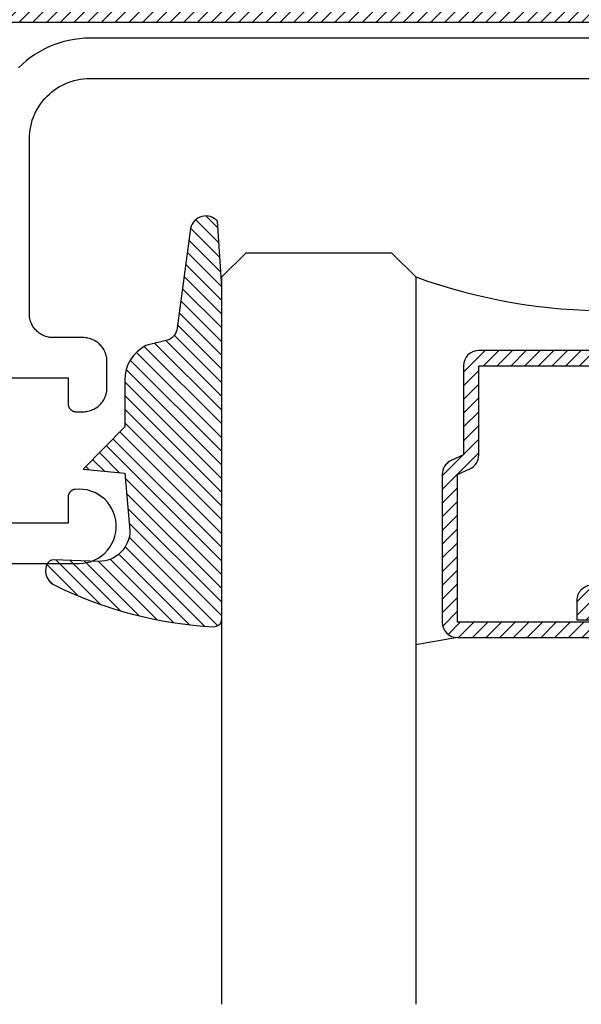
# Model space of a CAD drawing. Units: inches. Extents: x 0 to 108, y 0 to 43.
# Drawn here: x 19 to 19, y 29 to 31 of the extents above; entities that cross this region are included whole.
import ezdxf

# ---------------------------------------------------------------- set-up
doc = ezdxf.new("R2010")
doc.units = ezdxf.units.IN
doc.header["$LTSCALE"] = 0.5
doc.header["$MEASUREMENT"] = 0
doc.layers.add('Arcadia-Profile', color=5, linetype='Continuous')
doc.layers.add('Arcadia-Shade', color=8, linetype='Continuous')

# ---------------------------------------------------------------- blocks, each defined once
blk = doc.blocks.new('*U0')
at = {"layer": 'Arcadia-Shade', "lineweight": -3}
h = blk.add_hatch(dxfattribs=at)
h.set_pattern_fill('ANSI31', color=256, scale=0.1, style=0)
h.set_pattern_definition([(45, (0.111432735196054, 0.0210802744449259), (-0.0088388347648318, 0.0088388347648318), [])])
edge = h.paths.add_edge_path()
edge.add_line((-0.1786578097246902, 0.2350642497696223), (-0.125, 0.2404197422160825))
edge.add_line((-0.125, 0.2404197422160825), (-0.1181936880113304, 0.3139171335331267))
edge.add_arc((-0.1581936880113304, 0.3139171335331286), 0.04, 359.9999999999973, 449.9999999999999)
edge.add_line((-0.1581936880113304, 0.3539171335331286), (-0.2162454687676565, 0.3519725935885994))
edge.add_arc((-0.2162454687677204, 0.3619725935886442), 0.0100000000000448, 199.8505422421205, 270.0000000003661, ccw=False)
edge.add_arc((-0.2057289674488805, 0.3657692497091054), 0.0211808495959475, 113.38550761416829, 199.8505422417517, ccw=False)
edge.add_arc((0.0188137903408532, -0.0927442170155847), 0.5317010624323791, 93.16608336545528, 115.98409913818631, ccw=False)
edge.add_arc((-0.009999999999999, 0.4281605382221339), 0.009999999999999, -5.4001247917767614e-12, 93.166083365465, ccw=False)
edge.add_line((0, 0.428160538222133), (0, 0))
edge.add_line((0, 0), (-0.0053552835515234, -0.0845275820354292))
edge.add_arc((-0.0204262058438835, -0.0713796810144441), 0.0199999999999994, 191.4084515945802, 318.8984941272966, ccw=False)
edge.add_line((-0.0400310460016437, -0.0753357197388062), (-0.0574464047220715, 0.0534071486590815))
edge.add_arc((-0.0772453629954753, 0.0505785003444151), 0.0200000000000013, 8.130742450397316, 62.82068149597911)
edge.add_line((-0.0681098259279479, 0.0683701265345048), (-0.0978388426688213, 0.0757519387839843))
edge.add_arc((-0.0749999999999996, 0.1202310042592028), 0.0499999999999997, 180.0000000000006, 242.82068149597302, ccw=False)
edge.add_line((-0.1249999999999993, 0.1202310042592023), (-0.125, 0.180419742216082))
edge.add_line((-0.125, 0.180419742216082), (-0.1786578097246902, 0.2350642497696223))
at = {"layer": 'Arcadia-Profile'}
blk.add_lwpolyline([(-0.1786578097246902, 0.2350642497696223), (-0.125, 0.2404197422160825), (-0.1181936880113304, 0.3139171335331267, 0.4142135623731084), (-0.1581936880113304, 0.3539171335331286), (-0.2162454687676565, 0.3519725935885994, -0.3160158995843511), (-0.2256512846930993, 0.3585769159274423, -0.3962562958274539), (-0.2141359800658433, 0.3852101994920861, -0.0998926618858281), (-0.0105523046130392, 0.4381452745538752, -0.4304926132808653), (0, 0.428160538222133), (0, 0), (-0.0053552835515234, -0.0845275820354292, -0.6217797134979012), (-0.0400310460016437, -0.0753357197388062), (-0.0574464047220715, 0.0534071486590815, 0.2432650129539878), (-0.0681098259279479, 0.0683701265345048), (-0.0978388426688213, 0.0757519387839843, -0.2811846954961982), (-0.1249999999999993, 0.1202310042592023), (-0.125, 0.180419742216082)], format="xyb", close=True, dxfattribs=at)
blk = doc.blocks.new('*U156')
at = {"layer": 'Arcadia-Shade', "lineweight": -3}
h = blk.add_hatch(dxfattribs=at)
h.set_pattern_fill('ANSI31', color=256, scale=0.1, style=0)
h.set_pattern_definition([(45, (-12.49009116438055, -10.79353366436353), (-0.0088388347648318, 0.0088388347648318), [])])
edge = h.paths.add_edge_path()
edge.add_line((0.4990116755820751, 0.4285564927512802), (0.5229934129158452, 0.4285564927512838))
edge.add_arc((0.5229934129158464, 0.4482414927513224), 0.0196850000000387, 269.9999999999964, 359.9999999999984)
edge.add_line((0.5426784129158851, 0.4482414927513219), (0.5426784129158851, 0.4732180318310384))
edge.add_line((0.5426784129158851, 0.4732180318310384), (0.5229934129158452, 0.4732180318310384))
edge.add_line((0.5229934129158452, 0.4732180318310384), (0.5229934129158452, 0.4482414927513219))
edge.add_line((0.5229934129158452, 0.4482414927513219), (0.4990116755820751, 0.4482414927513219))
edge.add_line((0.4990116755820751, 0.4482414927513219), (0.4990116755820751, 0.4763228331426533))
edge.add_arc((0.47932667558206, 0.476322833142687), 0.0196850000000151, 359.9999999999018, 449.9999999999017)
edge.add_line((0.4793266755820938, 0.4960078331427021), (0.3036411249999347, 0.4960078331426985))
edge.add_arc((0.3036411249999347, 0.4763228331426604), 0.0196850000000382, 90, 180)
edge.add_line((0.2839561249998965, 0.4763228331426604), (0.2839561249998965, 0.2858323436881278))
edge.add_arc((0.3036411249999145, 0.2858323436881261), 0.019685000000018, 179.999999999995, 245.4529343159603)
edge.add_line((0.2954631769583571, 0.2679264678137017), (0.3114070047096007, 0.2606446238063391))
edge.add_line((0.3114070047096007, 0.2606446238063391), (0.3114070047096007, 0.1457257251104203))
edge.add_arc((0.3310920047095802, 0.145725725110422), 0.0196849999999795, 180.0000000000052, 270.0000000000052)
edge.add_line((0.331092004709582, 0.1260407251104425), (0.668905995290265, 0.126040725110439))
edge.add_arc((0.668905995290266, 0.1457257251104211), 0.0196849999999822, 269.9999999999974, 359.9999999999974)
edge.add_line((0.6885909952902481, 0.1457257251104203), (0.6885909952902481, 0.2606446238063391))
edge.add_line((0.6885909952902481, 0.2606446238063391), (0.7045348230414366, 0.2679264678137088))
edge.add_arc((0.6963568749998893, 0.2858323436881248), 0.0196850000000061, 294.547065684023, 359.9999999999882)
edge.add_line((0.7160418749998954, 0.2858323436881207), (0.7160418749998936, 0.4763228331426604))
edge.add_arc((0.696356874999912, 0.47632283314266), 0.0196849999999816, 9.694e-13, 89.99999999999903)
edge.add_line((0.6963568749999123, 0.4960078331426417), (0.5206721869999261, 0.4960078331426985))
edge.add_arc((0.5206721869999243, 0.4763228331426586), 0.0196850000000399, 89.99999999999484, 179.9999999999948)
edge.add_line((0.5009871869998844, 0.4763228331426604), (0.5009871869998844, 0.4521573060815705))
edge.add_line((0.5009871869998844, 0.4521573060815705), (0.5206721869999261, 0.4521573060815705))
edge.add_line((0.5206721869999261, 0.4521573060815705), (0.5206721869999261, 0.4763228331426604))
edge.add_line((0.5206721869999261, 0.4763228331426604), (0.6963568749999123, 0.4763228331426604))
edge.add_line((0.6963568749999123, 0.4763228331426604), (0.6963568749999123, 0.2858323436881207))
edge.add_line((0.6963568749999123, 0.2858323436881207), (0.6804130472487256, 0.2785504996807049))
edge.add_arc((0.6885909952902385, 0.260644623806309), 0.0196849999999735, 114.5470656839565, 179.9999999999124)
edge.add_line((0.668905995290265, 0.2606446238063391), (0.668905995290265, 0.1457257251104203))
edge.add_line((0.668905995290265, 0.1457257251104203), (0.331092004709582, 0.1457257251104203))
edge.add_line((0.331092004709582, 0.1457257251104203), (0.331092004709582, 0.2606446238063391))
edge.add_arc((0.311407004709616, 0.2606446238063067), 0.019684999999966, 9.43583e-11, 65.45293431605755)
edge.add_line((0.3195849527511214, 0.2785504996806978), (0.3036411249999347, 0.2858323436881207))
edge.add_line((0.3036411249999347, 0.2858323436881207), (0.3036411249999347, 0.4763228331426604))
edge.add_line((0.3036411249999347, 0.4763228331426604), (0.4793266755820938, 0.4763228331426604))
edge.add_line((0.4793266755820938, 0.4763228331426604), (0.4793266755820938, 0.4482414927513219))
edge.add_arc((0.4990116755821053, 0.4482414927512917), 0.0196850000000115, 179.9999999999121, 269.9999999999121)
at = {"layer": 'Arcadia-Profile'}
for p, q in [((0, 0.03125), (2.3e-15, 0.96875)), ((0.2500000000000005, 0.96875), (0.25, 0.03125)), ((0.75, 0.03125), (0.7500000000000006, 0.96875)), ((1, 0.96875), (1, 0.03125)), ((0.3036416249999334, 0.4960078331427021), (0.2499999999999218, 0.5053829846366896)), ((0.6963568749999123, 0.4960078331427021), (0.7499984999999257, 0.5053829846366896)), ((0.7080088700575029, 0.2699663348586228), (0.7122228838293801, 0.2741803486304981)), ((0.03125, 0), (0, 0.03125)), ((0.03125, 0), (0, 0.03125)), ((0.03125, 0), (0, 0.03125)), ((0.03125, 0), (0, 0.03125)), ((0.03125, 0), (0, 0.03125)), ((0.25, 0.03125), (0.21875, 0)), ((0.25, 0.03125), (0.21875, 0)), ((0.78125, 0), (0.75, 0.03125)), ((1, 0.03125), (0.96875, 0)), ((0.21875, 0), (0.03125, 0)), ((0.21875, 0), (0.03125, 0)), ((0.96875, 0), (0.78125, 0))]:
    blk.add_line(p, q, dxfattribs=at)
blk.add_lwpolyline([(0.4990116755820751, 0.4285564927512802), (0.5229934129158452, 0.4285564927512838, 0.4142135623731049), (0.5426784129158851, 0.4482414927513219), (0.5426784129158851, 0.4732180318310384), (0.5229934129158452, 0.4732180318310384), (0.5229934129158452, 0.4482414927513219), (0.4990116755820751, 0.4482414927513219), (0.4990116755820751, 0.4763228331426533, 0.4142135623730951), (0.4793266755820938, 0.4960078331427021), (0.3036411249999347, 0.4960078331426985, 0.4142135623730951), (0.2839561249998965, 0.4763228331426604), (0.2839561249998965, 0.2858323436881278, 0.2936188569408289), (0.2954631769583571, 0.2679264678137017), (0.3114070047096007, 0.2606446238063391), (0.3114070047096007, 0.1457257251104203, 0.4142135623730951), (0.331092004709582, 0.1260407251104425), (0.668905995290265, 0.126040725110439, 0.4142135623730951), (0.6885909952902481, 0.1457257251104203), (0.6885909952902481, 0.2606446238063391), (0.7045348230414366, 0.2679264678137088, 0.2936188569408282), (0.7160418749998954, 0.2858323436881207), (0.7160418749998936, 0.4763228331426604, 0.4142135623730852), (0.6963568749999123, 0.4960078331426417), (0.5206721869999261, 0.4960078331426985, 0.4142135623730951), (0.5009871869998844, 0.4763228331426604), (0.5009871869998844, 0.4521573060815705), (0.5206721869999261, 0.4521573060815705), (0.5206721869999261, 0.4763228331426604), (0.6963568749999123, 0.4763228331426604), (0.6963568749999123, 0.2858323436881207), (0.6804130472487256, 0.2785504996807049, 0.2936188569407848), (0.668905995290265, 0.2606446238063391), (0.668905995290265, 0.1457257251104203), (0.331092004709582, 0.1457257251104203), (0.331092004709582, 0.2606446238063391, 0.2936188569408189), (0.3195849527511214, 0.2785504996806978), (0.3036411249999347, 0.2858323436881207), (0.3036411249999347, 0.4763228331426604), (0.4793266755820938, 0.4763228331426604), (0.4793266755820938, 0.4482414927513219, 0.4142135623730946)], format="xyb", close=True, dxfattribs=at)
blk.add_arc((0.4999992499998971, -0.6625220109668888), 0.7374409998105559, 70.18348207574029, 109.8165179242613, dxfattribs=at)

msp = doc.modelspace()

# ---------------------------------------------------------------- hatches: boundary and pattern name
at = {"layer": 'Arcadia-Shade'}
h = msp.add_hatch(dxfattribs=at)
h.set_pattern_fill('ANSI31', color=256, scale=0.1, style=0)
h.set_pattern_definition([(45, (12.97635726328801, -5.710337892113386), (-0.0088388347648318, 0.0088388347648318), [])])
h.paths.add_polyline_path([(20.27255636037259, 31.3359242106335), (20.27742136037259, 31.33611521063358), (20.41572736037259, 31.33611521063358), (20.41866436037259, 31.33604521063353), (20.42159536037258, 31.3358372106336), (20.4245123603726, 31.33549021063345), (20.42740936037259, 31.33500421063355), (20.43028136037259, 31.33438321063363), (20.43311936037259, 31.33362621063361), (20.43591936037259, 31.33273521063347), (20.4386733603726, 31.33171321063355), (20.4413763603726, 31.33056121063351), (20.44402136037257, 31.32928321063355), (20.44660236037259, 31.32788121063345), (20.44911436037259, 31.32635821063355), (20.4515523603726, 31.32471721063348), (20.45390936037259, 31.32296421063347), (20.45618036037257, 31.32110021063363), (20.45836036037258, 31.31913121063349), (20.4604453603726, 31.31706121063349), (20.4624293603726, 31.31489521063349), (20.46430836037257, 31.31263621063363), (20.46607836037259, 31.31029221063363), (20.46773636037258, 31.30786621063362), (20.46927636037259, 31.30536521063346), (20.47069636037258, 31.30279321063358), (20.47199336037261, 31.30015721063364), (20.47316336037261, 31.29746221063351), (20.47420536037259, 31.29471521063351), (20.47511536037257, 31.29192221063363), (20.4758923603726, 31.28908921063362), (20.47653436037257, 31.28622221063347), (20.4770393603726, 31.2833282106335), (20.47928236037259, 31.27115621063353), (20.48232536037259, 31.25916021063358), (20.48615536037261, 31.24739121063362), (20.49075636037259, 31.23590221063364), (20.49610636037261, 31.22474121063351), (20.50218236037259, 31.21396021063356), (20.50895936037258, 31.20360321063345), (20.51640636037257, 31.19371821063351), (20.52449036037257, 31.18434721063363), (20.53317636037258, 31.17553121063361), (20.54242736037259, 31.16730921063345), (20.55220136037258, 31.15971721063352), (20.56245636037261, 31.15278821063362), (20.57314736037259, 31.14655321063356), (20.58422736037261, 31.1410382106335), (20.59564736037259, 31.1362692106336), (20.60735836037259, 31.13226521063348), (20.6193083603726, 31.12904521063365), (20.6314453603726, 31.12662221063351), (20.64371636037259, 31.12500721063361), (20.65606636037259, 31.12420821063347), (20.66844236037258, 31.12422721063353), (20.68079036037258, 31.12506521063347), (20.6930563603726, 31.1267182106335), (20.70518536037258, 31.12917921063354), (20.71712536037259, 31.13243621063361), (20.72882336037259, 31.13647621063365), (20.74022936037261, 31.14128121063345), (20.75129236037259, 31.14683121063354), (20.76196336037259, 31.15309921063363), (20.76196336037259, 31.24818421063356), (20.76195736037261, 31.24849821063345), (20.76194136037259, 31.24881221063356), (20.7619143603726, 31.24912521063357), (20.76187536037259, 31.24943621063358), (20.76182636037259, 31.24974721063359), (20.76176636037258, 31.25005521063349), (20.76169636037258, 31.25036121063363), (20.76161436037259, 31.25066521063355), (20.76152236037259, 31.25096521063347), (20.7614203603726, 31.25126221063351), (20.76130836037259, 31.25155521063357), (20.7611853603726, 31.25184421063364), (20.76105236037259, 31.25212921063349), (20.76090936037258, 31.25240921063346), (20.76075736037259, 31.25268421063356), (20.76059536037258, 31.25295321063345), (20.76042436037261, 31.25321721063347), (20.76024436037261, 31.25347421063362), (20.76005536037258, 31.25372521063355), (20.75985736037259, 31.25396921063361), (20.75965136037257, 31.25420621063359), (20.7594373603726, 31.25443621063346), (20.7592153603726, 31.25465821063358), (20.75898536037261, 31.25487221063349), (20.75874836037258, 31.25507821063365), (20.75850436037257, 31.25527621063361), (20.75825336037258, 31.25546521063347), (20.7579963603726, 31.25564521063348), (20.75773236037258, 31.25581621063361), (20.75746336037258, 31.25597821063366), (20.75683136037259, 31.25634321063353), (20.7563983603726, 31.25657921063362), (20.75595436037259, 31.25679321063353), (20.7555003603726, 31.2569852106335), (20.75503736037257, 31.25715521063353), (20.75456636037259, 31.25730121063361), (20.75408836037258, 31.25742421063364), (20.7536053603726, 31.25752421063362), (20.75311836037258, 31.25759921063354), (20.75262736037257, 31.25765121063364), (20.75213536037259, 31.25767821063346), (20.75164136037259, 31.25768121063356), (20.75114936037261, 31.25765921063362), (20.7506583603726, 31.25761321063351), (20.75016936037258, 31.25754321063346), (20.74968536037261, 31.25745021063358), (20.74920636037257, 31.25733221063365), (20.74873436037259, 31.25719121063344), (20.7482693603726, 31.25702621063351), (20.74781236037259, 31.25683921063365), (20.74736636037261, 31.2566302106336), (20.74693036037257, 31.25639921063362), (20.74650636037259, 31.25614721063357), (20.74609536037258, 31.25587421063347), (20.74569836037259, 31.25558121063364), (20.74531636037258, 31.25526921063352), (20.74495036037257, 31.25493921063344), (20.7446013603726, 31.25459121063363), (20.74426936037259, 31.25422621063354), (20.74395636037258, 31.25384521063347), (20.74366136037259, 31.25344921063356), (20.73283636037257, 31.24056721063357), (20.72000436037257, 31.22968321063354), (20.70552936037259, 31.22110421063349), (20.68982036037261, 31.21507321063359), (20.67332336037259, 31.21176221063365), (20.65650436037259, 31.21126421063355), (20.6398393603726, 31.21359321063347), (20.62380136037257, 31.21868321063357), (20.60884336037259, 31.22639021063355), (20.59539036037259, 31.2364962106335), (20.58382136037261, 31.24871521063346), (20.57446436037259, 31.26270021063351), (20.56758536037259, 31.27805621063362), (20.56337936037261, 31.29434821063365), (20.5619633603726, 31.31111521063349), (20.56337936037261, 31.32788221063356), (20.56758536037259, 31.34417421063358), (20.57446436037259, 31.35953021063347), (20.58382136037261, 31.37351521063351), (20.59539036037259, 31.38573421063347), (20.60884336037259, 31.39584021063365), (20.62380136037257, 31.40354721063363), (20.6398393603726, 31.40863721063352), (20.65650436037259, 31.41096621063343), (20.67332336037259, 31.41046821063355), (20.68982036037261, 31.40715721063362), (20.70552936037259, 31.40112621063349), (20.72000436037257, 31.39254721063344), (20.73283636037257, 31.38166321063363), (20.74366136037259, 31.36878121063364), (20.74395636037258, 31.36838521063351), (20.74426936037259, 31.36800421063345), (20.7446013603726, 31.36763921063357), (20.74495036037257, 31.36729121063354), (20.74531636037258, 31.36696121063347), (20.74569836037259, 31.36664921063357), (20.74609536037258, 31.36635621063351), (20.74650636037259, 31.36608321063363), (20.74693036037257, 31.36583121063359), (20.74736636037261, 31.3656002106336), (20.74781236037259, 31.36539121063356), (20.7482693603726, 31.36520421063347), (20.74873436037259, 31.36503921063354), (20.74920636037257, 31.36489821063356), (20.74968536037261, 31.36478021063363), (20.75016936037258, 31.36468721063352), (20.7506583603726, 31.36461721063347), (20.75114936037261, 31.36457121063358), (20.75164136037259, 31.36454921063364), (20.75213536037259, 31.36455221063352), (20.75262736037257, 31.36457921063357), (20.75311836037258, 31.36463121063343), (20.7536053603726, 31.36470621063359), (20.75408836037258, 31.36480621063356), (20.75456636037259, 31.36492921063359), (20.75503736037257, 31.36507521063345), (20.7555003603726, 31.36524521063348), (20.75595436037259, 31.36543721063345), (20.7563983603726, 31.36565121063359), (20.75683136037259, 31.36588721063345), (20.75713736037261, 31.36606521063345), (20.75743736037259, 31.36625421063354), (20.75773036037259, 31.36645321063361), (20.75801636037261, 31.36666221063365), (20.75829436037259, 31.36688121063344), (20.75856436037259, 31.36711021063366), (20.75882636037261, 31.36734921063362), (20.7590793603726, 31.36759621063357), (20.75932336037261, 31.36785321063348), (20.75955836037258, 31.36811821063361), (20.75978436037258, 31.36839121063349), (20.7600003603726, 31.36867221063358), (20.7602053603726, 31.36896021063353), (20.76040136037258, 31.36925521063358), (20.7605853603726, 31.3695572106335), (20.76075936037259, 31.36986621063352), (20.7609223603726, 31.37018021063364), (20.76107436037259, 31.37050021063351), (20.76121436037261, 31.3708262106336), (20.76134336037259, 31.37115521063356), (20.76146036037261, 31.37149021063351), (20.76156536037257, 31.37182821063357), (20.7616573603726, 31.37217021063361), (20.76173836037259, 31.37251521063354), (20.76180736037259, 31.37286221063346), (20.76186336037259, 31.37321221063348), (20.76190736037259, 31.37356321063362), (20.7619383603726, 31.37391621063353), (20.76195736037261, 31.37426921063366), (20.76196336037259, 31.37462421063356), (20.76196336037259, 31.46913121063358), (20.7560153603726, 31.47274221063344), (20.7499373603726, 31.47612921063365), (20.74373736037259, 31.47928821063351), (20.73742436037258, 31.48221321063352), (20.73100636037259, 31.48490221063344), (20.7244933603726, 31.48735121063351), (20.71789336037259, 31.48955521063363), (20.71121536037259, 31.49151221063358), (20.70447036037257, 31.49322021063358), (20.69766636037258, 31.49467521063366), (20.69081236037261, 31.49587621063347), (20.68391836037259, 31.49682221063358), (20.67699436037259, 31.49751021063344), (20.67004936037259, 31.49794021063349), (20.66309336037258, 31.49811221063351), (20.65613536037259, 31.49802421063351), (20.6491863603726, 31.49767821063347), (20.64225436037259, 31.49707321063352), (20.63534936037257, 31.49621121063365), (20.62848136037258, 31.49509321063352), (20.62166036037258, 31.49372021063346), (20.6148943603726, 31.49209421063347), (20.60819436037258, 31.49021821063366), (20.60156836037259, 31.48809421063357), (20.59502536037257, 31.48572421063363), (20.5885763603726, 31.48311321063352), (20.5822273603726, 31.48026421063355), (20.5759903603726, 31.47718021063361), (20.56987136037259, 31.47386721063345), (20.56388036037259, 31.47032821063362), (20.56290336037259, 31.46973821063352), (20.56191536037261, 31.46916721063349), (20.56091736037257, 31.46861421063363), (20.55990936037259, 31.46807921063351), (20.55889236037257, 31.46756321063345), (20.5578653603726, 31.46706621063345), (20.55682936037261, 31.46658721063364), (20.55578436037257, 31.46612821063354), (20.55473136037258, 31.46568821063352), (20.55367036037259, 31.46526821063344), (20.55260236037259, 31.46486721063366), (20.55152636037258, 31.4644862106336), (20.55044436037258, 31.46412521063349), (20.5493553603726, 31.46378421063355), (20.54826036037258, 31.46346321063357), (20.54715936037258, 31.46316221063353), (20.54605336037258, 31.46288121063344), (20.5449423603726, 31.46262121063364), (20.54382736037258, 31.46238121063357), (20.54270736037259, 31.46216221063355), (20.54158336037259, 31.4619642106336), (20.54045636037259, 31.46178621063359), (20.53932636037257, 31.46162921063365), (20.53819336037259, 31.46149321063353), (20.53705836037258, 31.4613772106336), (20.53592136037258, 31.46128321063361), (20.53478236037259, 31.46120921063357), (20.5336423603726, 31.46115721063348), (20.53250136037258, 31.46112621063344), (20.53136036037259, 31.46111521063358), (20.27996336037259, 31.46111521063358), (20.2685543603726, 31.46081621063354), (20.25717636037257, 31.45992121063364), (20.2458603603726, 31.45843121063354), (20.23463836037257, 31.45635121063356), (20.2235403603726, 31.45368721063346), (20.21259736037257, 31.45044521063346), (20.20183936037259, 31.44663621063364), (20.19129436037258, 31.44226821063353), (20.18099336037261, 31.43735421063366), (20.17096336037258, 31.43190921063365), (20.16123236037259, 31.42594521063347), (20.15182636037258, 31.41948121063365), (20.14277136037259, 31.41253321063345), (20.13409236037259, 31.40512121063352), (20.1258143603726, 31.39726421063347), (20.1179573603726, 31.38898521063357), (20.11054536037258, 31.38030721063365), (20.10359736037259, 31.37125221063366), (20.09713336037259, 31.36184621063353), (20.09116936037259, 31.35211521063366), (20.08572336037258, 31.34208521063352), (20.0808103603726, 31.33178421063349), (20.07644236037259, 31.32123921063362), (20.07263336037261, 31.3104812106335), (20.06939136037261, 31.2995382106335), (20.0667273603726, 31.28844021063355), (20.06464736037259, 31.27721821063346), (20.0631573603726, 31.26590221063362), (20.06226236037258, 31.25452421063346), (20.0619633603726, 31.24311521063351), (20.0619633603726, 31.22511521063348), (20.11196336037258, 31.17511521063352), (20.11196336037258, 31.03611521063363), (20.13696336037259, 31.01111521063354), (20.11196336037258, 30.98611521063344), (20.11196336037258, 30.84711521063355), (20.0619633603726, 30.79711521063359), (20.0619633603726, 30.62311521063362), (20.06187836037259, 30.61987041063344), (20.06162336037261, 30.61663441063365), (20.06120036037259, 30.61341631063351), (20.06060836037258, 30.61022471063348), (20.05985036037259, 30.60706841063348), (20.05892836037259, 30.60395611063359), (20.0578453603726, 30.6008964106336), (20.0566033603726, 30.59789751063363), (20.05520536037261, 30.59496781063354), (20.0536563603726, 30.59211521063344), (20.05196036037259, 30.58934761063347), (20.0501223603726, 30.58667251063344), (20.04814636037258, 30.58409731063353), (20.04603836037259, 30.58162911063346), (20.04380436037258, 30.57927461063355), (20.04144936037261, 30.57704021063364), (20.03898136037259, 30.57493221063351), (20.03640636037261, 30.57295611063364), (20.0337313603726, 30.57111761063357), (20.0309633603726, 30.56942161063353), (20.02811036037258, 30.56787281063362), (20.02518136037259, 30.56647541063353), (20.0221823603726, 30.56523321063355), (20.01912236037259, 30.5641497106335), (20.01601036037261, 30.56322781063363), (20.01285336037259, 30.56247001063344), (20.0096623603726, 30.56187851063351), (20.0064443603726, 30.56145481063345), (20.00320836037258, 30.56120021063362), (19.99996336037259, 30.56111521063349), (18.31196326037258, 30.56111521063349), (18.30871846037257, 30.56103021063359), (18.30548246037259, 30.56077561063353), (18.30226436037259, 30.56035191063347), (18.29907276037261, 30.55976041063355), (18.29591646037261, 30.55900261063357), (18.29280416037258, 30.55808071063348), (18.28974446037259, 30.55699721063366), (18.28674556037259, 30.55575501063345), (18.28381586037258, 30.55435761063359), (18.28096326037257, 30.55280881063345), (18.2781956603726, 30.55111281063364), (18.27552056037257, 30.54927431063357), (18.2729453603726, 30.54729821063347), (18.27047716037259, 30.54519021063356), (18.26812266037257, 30.54295581063366), (18.2658882603726, 30.54060131063352), (18.26378016037259, 30.53813311063346), (18.2618041603726, 30.53555791063355), (18.25996566037258, 30.53288281063351), (18.2582696603726, 30.53011521063354), (18.25672086037258, 30.52726261063344), (18.25532346037261, 30.52433291063358), (18.25408126037257, 30.52133401063361), (18.25299776037258, 30.51827431063362), (18.2520758603726, 30.5151620106335), (18.25131806037257, 30.5120057106335), (18.25072656037258, 30.50881411063347), (18.25030286037258, 30.50559601063355), (18.25004826037258, 30.50236001063354), (18.24996326037259, 30.49911521063359), (18.24996326037259, 30.42911521063365), (18.24987826037261, 30.42587041063348), (18.24962356037258, 30.42263441063346), (18.24919996037261, 30.41941631063355), (18.2486083603726, 30.41622471063352), (18.24785066037259, 30.41306841063351), (18.24692876037258, 30.40995611063363), (18.24584526037259, 30.40689641063364), (18.24460306037258, 30.40389751063344), (18.24320566037261, 30.40096781063358), (18.24165686037258, 30.39811521063348), (18.2399608603726, 30.39534761063351), (18.23812226037259, 30.39267251063348), (18.23614626037261, 30.39009731063357), (18.23403826037258, 30.3876291106335), (18.23180386037259, 30.38527461063359), (18.22944936037259, 30.38304021063345), (18.22698116037259, 30.38093221063355), (18.22440596037259, 30.37895611063345), (18.22173086037259, 30.37711761063361), (18.21896326037259, 30.37542161063357), (18.21611066037258, 30.37387281063366), (18.21318096037259, 30.37247541063357), (18.21018206037257, 30.37123321063359), (18.20712226037258, 30.37014971063354), (18.20401006037258, 30.36922781063345), (18.20085376037258, 30.36847001063347), (18.1976621603726, 30.36787851063355), (18.19444406037257, 30.36745481063349), (18.19120806037259, 30.36720021063366), (18.18796326037258, 30.36711521063353), (17.98056566037258, 30.36711521063353), (17.97942466037258, 30.36712571063345), (17.97828406037257, 30.36715721063365), (17.97714416037257, 30.36720971063346), (17.97600546037259, 30.36728311063348), (17.97486836037257, 30.36737751063356), (17.97373306037258, 30.36749281063362), (17.97260016037259, 30.36762901063344), (17.97146996037259, 30.36778601063361), (17.97034286037257, 30.36796381063346), (17.96921916037257, 30.36816231063358), (17.9680993603726, 30.36838141063345), (17.96698376037258, 30.36862111063352), (17.96587276037257, 30.36888131063347), (17.96476676037258, 30.36916191063347), (17.96366606037259, 30.3694629106335), (17.96257106037257, 30.36978401063357), (17.96148226037258, 30.37012521063366), (17.9603998603726, 30.37048641063348), (17.95932426037257, 30.37086741063354), (17.95825596037258, 30.37126821063362), (17.95719506037258, 30.37168861063356), (17.95614226037258, 30.37212841063365), (17.95509756037259, 30.37258751063359), (17.95406156037259, 30.37306581063353), (17.9530345603726, 30.37356311063354), (17.95201686037259, 30.37407921063346), (17.95100886037261, 30.37461391063357), (17.95001086037257, 30.37516711063358), (17.94902316037257, 30.37573851063348), (17.94804626037259, 30.3763281106335), (17.93341106037258, 30.38446351063362), (17.91810686037257, 30.39125721063351), (17.90225636037257, 30.39665471063358), (17.88598646037257, 30.4006127106336), (17.86942786037258, 30.40309941063356), (17.85271316037259, 30.40409501063346), (17.83597636037257, 30.40359141063345), (17.81935176037257, 30.40159271063362), (17.80297256037261, 30.39811481063362), (17.78697016037259, 30.39318581063344), (17.7714727603726, 30.38684511063366), (17.75660470037258, 30.37914351063364), (17.74248518037257, 30.37014291063361), (17.72922740037259, 30.35991521063352), (17.71693764037258, 30.34854271063364), (17.70571445037257, 30.33611641063362), (17.69564782037258, 30.32273601063343), (17.68681844037257, 30.30850871063353), (17.67929713037259, 30.29354871063356), (17.67314417037261, 30.27797581063351), (17.6684089043726, 30.26191501063363), (17.66512929837259, 30.24549491063363), (17.66333164577259, 30.22884741063354), (17.6630303603726, 30.21210576063345), (17.66422785737259, 30.19540430063353), (17.66691453637259, 30.17887690063344), (17.67106885537259, 30.16265609063362), (17.67665751037259, 30.14687193063355), (17.68363568037259, 30.13165095063346), (17.69194743037258, 30.11711521063353), (17.78703206037261, 30.11711521063353), (17.78734616037258, 30.1171206931906), (17.78765986037257, 30.11713713418362), (17.78797286037258, 30.11716451357347), (17.7882846603726, 30.11720279801352), (17.7885948603726, 30.11725194083351), (17.78890326037259, 30.11731188223348), (17.78920936037258, 30.11738254913348), (17.78951276037259, 30.11746385533366), (17.78981326037257, 30.11755570203354), (17.79011026037258, 30.11765797703356), (17.79040356037259, 30.11777055593348), (17.7906926603726, 30.11789330153352), (17.79097746037257, 30.11802606423362), (17.79125736037258, 30.1181686826335), (17.79153206037259, 30.11832098163359), (17.79180136037257, 30.11848277763352), (17.79206476037257, 30.11865387263356), (17.79232216037257, 30.11883405763365), (17.7925730603726, 30.1190231136336), (17.79281716037258, 30.11922081063358), (17.79305426037257, 30.11942690763362), (17.7932839603726, 30.11964115263345), (17.7935061603726, 30.11986328563353), (17.79372036037259, 30.12009303563355), (17.79392646037257, 30.1203301226335), (17.79412416037257, 30.12057425763351), (17.79431326037257, 30.12082514363351), (17.7944933603726, 30.12108247463357), (17.79466446037259, 30.12134593763358), (17.79482626037259, 30.12161521063354), (17.79519096037259, 30.12224688063361), (17.79542696037259, 30.12267995963362), (17.7956413603726, 30.12312414663347), (17.79583356037258, 30.12357836263345), (17.79600306037258, 30.12404150263364), (17.79614966037257, 30.12451243963346), (17.79627276037257, 30.12499002763366), (17.79637216037258, 30.12547310563355), (17.79644766037259, 30.12596049863351), (17.79649906037258, 30.12645102063357), (17.79652616037259, 30.12694347863362), (17.7965289603726, 30.12743667063364), (17.79650746037259, 30.12792941063344), (17.79646166037258, 30.12842048063362), (17.79639166037259, 30.12890870063348), (17.79629776037259, 30.12939288063353), (17.79618006037259, 30.12987183063365), (17.79603896037258, 30.1303444106336), (17.79587466037259, 30.13080944063359), (17.79568756037258, 30.13126581063352), (17.79547836037258, 30.13171241063356), (17.7952472603726, 30.13214814063349), (17.7949949603726, 30.13257195063352), (17.7947221603726, 30.13298281063362), (17.79442936037259, 30.13337971063356), (17.79411736037258, 30.13376170063362), (17.79378696037258, 30.13412784063348), (17.79343886037259, 30.13447724063349), (17.79307396037259, 30.13480905063352), (17.79269316037261, 30.13512247063363), (17.79229736037257, 30.13541673063355), (17.7794154603726, 30.14624204063352), (17.76853096037257, 30.15907398063359), (17.75995210037257, 30.17354925063364), (17.7539217203726, 30.18925800063357), (17.75061056037259, 30.20575548063357), (17.75011239037258, 30.2225746106335), (17.75244129037259, 30.23923911063344), (17.75753134037259, 30.2552772106335), (17.76523846037258, 30.27023491063346), (17.7753442603726, 30.28368861063359), (17.78756286037259, 30.29525731063359), (17.80154826037258, 30.30461371063348), (17.81690436037257, 30.3114927106335), (17.83319646037259, 30.31569951063352), (17.84996326037259, 30.31711521063357), (17.86673006037259, 30.31569951063352), (17.8830221603726, 30.3114927106335), (17.89837826037259, 30.30461371063348), (17.91236356037257, 30.29525731063359), (17.92458216037261, 30.28368861063359), (17.93468806037259, 30.27023491063346), (17.9423951603726, 30.2552772106335), (17.94748526037259, 30.23923911063344), (17.94981416037257, 30.2225746106335), (17.94931596037258, 30.20575548063357), (17.9460047603726, 30.18925800063357), (17.93997436037258, 30.17354925063364), (17.9313955603726, 30.15907398063359), (17.92051106037257, 30.14624204063352), (17.90762916037261, 30.13541673063355), (17.90723336037257, 30.13512247063363), (17.90685256037258, 30.13480905063352), (17.90648766037259, 30.13447724063349), (17.90613956037259, 30.13412784063348), (17.9058091603726, 30.13376170063362), (17.90549716037259, 30.13337971063356), (17.90520436037258, 30.13298281063362), (17.90493146037261, 30.13257195063352), (17.90467926037257, 30.13214814063349), (17.90444816037259, 30.13171241063356), (17.90423886037257, 30.13126581063352), (17.90405186037259, 30.13080944063359), (17.90388756037259, 30.1303444106336), (17.90374646037259, 30.12987183063365), (17.90362876037258, 30.12939288063353), (17.90353476037259, 30.12890870063348), (17.90346486037259, 30.12842048063362), (17.90341906037258, 30.12792941063344), (17.90339756037258, 30.12743667063364), (17.90340036037258, 30.12694347863362), (17.9034274603726, 30.12645102063357), (17.90347886037259, 30.12596049863351), (17.90355436037259, 30.12547310563355), (17.9036537603726, 30.12499002763366), (17.9037768603726, 30.12451243963346), (17.90392336037257, 30.12404150263364), (17.90409296037259, 30.12357836263345), (17.90428516037258, 30.12312414663347), (17.90449956037258, 30.12267995963362), (17.90473546037259, 30.12224688063361), (17.90491336037257, 30.12194064463347), (17.90510196037257, 30.1216408976336), (17.90530106037261, 30.12134801663365), (17.9055103603726, 30.1210623686336), (17.90572966037257, 30.12078431163355), (17.90595866037259, 30.12051419463364), (17.90619716037258, 30.12025235563351), (17.90644466037258, 30.11999912363354), (17.9067010603726, 30.11975481663353), (17.90696596037259, 30.11951973963346), (17.90723896037258, 30.11929418963359), (17.90751976037259, 30.11907844763346), (17.90780806037259, 30.1188727846336), (17.90810346037259, 30.11867745863356), (17.90840566037258, 30.11849271563347), (17.90871406037257, 30.11831878563362), (17.90902856037257, 30.11815588763352), (17.90934856037259, 30.11800422543365), (17.90967376037258, 30.11786399003359), (17.91000366037258, 30.11773535683346), (17.9103379603726, 30.11761848733363), (17.91067626037261, 30.11751352793363), (17.91101796037259, 30.11742061033351), (17.91136276037258, 30.11733985113347), (17.91171026037259, 30.1172713514336), (17.91205986037261, 30.11721519736352), (17.91241126037261, 30.11717145919352), (17.91276406037258, 30.11714019182364), (17.91311766037259, 30.11712143445766), (17.9134717603726, 30.11711521063353), (18.00797906037258, 30.11711521063353), (18.00934746037259, 30.11931099963363), (18.01068536037258, 30.12152551063355), (18.01199256037259, 30.12375832063344), (18.0132686603726, 30.12600900163352), (18.01451356037259, 30.12827712063359), (18.01572686037258, 30.13056225063361), (18.0169085603726, 30.13286395063346), (18.01805816037259, 30.13518177063361), (18.01917566037258, 30.13751528063358), (18.02026076037259, 30.13986402063347), (18.02131326037261, 30.1422275606335), (18.02233296037258, 30.14460543063365), (18.02331966037258, 30.14699718063344), (18.02427326037258, 30.14940235063364), (18.02519336037258, 30.15182049063355), (18.02607996037258, 30.15425112063349), (18.0269328603726, 30.15669379063365), (18.02775186037257, 30.15914802063344), (18.02853686037258, 30.16161335063362), (18.02928766037257, 30.16408931063347), (18.03000416037258, 30.16657542063354), (18.03068616037257, 30.16907120063365), (18.03133356037259, 30.17157618063357), (18.03194626037259, 30.17408987063345), (18.03252416037259, 30.17661180063351), (18.03306706037259, 30.17914149063358), (18.03357486037259, 30.18167844063351), (18.03404756037258, 30.18422218063347), (18.03448506037259, 30.18677222063366), (18.03488726037258, 30.18932806063344), (18.03539246037258, 30.19222209063355), (18.03603426037259, 30.19508894063347), (18.0368110603726, 30.19792216063365), (18.03772126037259, 30.20071541063362), (18.0387627603726, 30.2034624006335), (18.03993326037261, 30.20615697063363), (18.04122996037259, 30.20879308063354), (18.0426501603726, 30.21136479063353), (18.04419066037258, 30.21386634063356), (18.04584786037259, 30.21629212063363), (18.0476180603726, 30.21863671063352), (18.04949736037258, 30.2208947106335), (18.05148156037259, 30.22306121063366), (18.05356616037261, 30.22513131063352), (18.05574646037257, 30.22710031063366), (18.0580175603726, 30.22896381063356), (18.0603744603726, 30.23071761063352), (18.06281166037257, 30.23235791063348), (18.06532396037261, 30.23388081063354), (18.06790556037259, 30.23528301063357), (18.07055066037259, 30.23656131063353), (18.07325326037261, 30.23771291063349), (18.07600746037258, 30.23873521063365), (18.07880706037258, 30.23962591063355), (18.08164556037258, 30.24038291063357), (18.08451686037258, 30.24100471063344), (18.08741436037258, 30.24148971063346), (18.09033156037259, 30.24183691063354), (18.09326196037259, 30.24204561063357), (18.09619886037259, 30.24211521063353), (18.31296326037258, 30.24211521063353), (18.31620806037259, 30.24220021063366), (18.31944406037257, 30.24245481063349), (18.3226621603726, 30.24287851063355), (18.32585376037258, 30.24347001063347), (18.32901006037258, 30.24422781063345), (18.33212226037258, 30.24514971063354), (18.33518206037257, 30.24623321063359), (18.3381809603726, 30.24747541063357), (18.34111066037258, 30.24887281063366), (18.34396326037259, 30.25042161063357), (18.34673086037259, 30.2521176106336), (18.34940596037259, 30.25395611063345), (18.35198116037259, 30.25593221063355), (18.3544493603726, 30.25804021063346), (18.35680386037259, 30.26027461063359), (18.35903826037258, 30.2626291106335), (18.36114626037261, 30.26509731063356), (18.36312226037259, 30.26767251063347), (18.3649608603726, 30.27034761063351), (18.36665686037258, 30.27311521063348), (18.36820566037261, 30.27596781063357), (18.36960306037258, 30.27889751063344), (18.37084526037259, 30.28189641063363), (18.37192876037258, 30.28495611063363), (18.37285066037259, 30.28806841063352), (18.3736083603726, 30.29122471063351), (18.37419996037261, 30.29441631063355), (18.37462356037258, 30.29763441063347), (18.37487826037261, 30.30087041063348), (18.37496326037259, 30.30411521063366), (18.37496326037259, 30.43711521063347), (18.37504826037258, 30.44036001063364), (18.37530286037258, 30.44359601063366), (18.37572656037258, 30.44681411063357), (18.37631806037257, 30.4500057106336), (18.3770758603726, 30.45316201063361), (18.37799776037258, 30.45627431063349), (18.37908126037257, 30.45933401063348), (18.38032346037261, 30.46233291063345), (18.38172086037258, 30.46526261063355), (18.3832696603726, 30.46811521063364), (18.38496566037258, 30.47088281063361), (18.3868041603726, 30.47355791063365), (18.38878016037259, 30.47613311063356), (18.3908882603726, 30.47860131063362), (18.39312266037257, 30.48095581063353), (18.39547716037259, 30.48319021063344), (18.3979453603726, 30.48529821063358), (18.40052056037257, 30.48727431063344), (18.4031956603726, 30.48911281063352), (18.40596326037257, 30.49080881063356), (18.40881586037258, 30.49235761063346), (18.41174556037259, 30.49375501063355), (18.41474446037259, 30.49499721063353), (18.41780416037258, 30.49608071063358), (18.42091646037261, 30.49700261063345), (18.42407276037261, 30.49776041063365), (18.42726436037259, 30.49835191063357), (18.43048246037259, 30.49877561063363), (18.43371846037257, 30.49903021063347), (18.43696326037258, 30.49911521063359), (20.00396336037261, 30.49911521063359), (20.00401836037259, 30.4980699106336), (20.00418136037257, 30.49703611063364), (20.00445236037257, 30.4960250106335), (20.00482736037259, 30.49504781063365), (20.00530336037258, 30.49411521063348), (20.00587336037259, 30.4932373106335), (20.00653136037261, 30.49242391063354), (20.00727236037261, 30.4916838106335), (20.0080853603726, 30.49102501063362), (20.00896336037261, 30.49045491063362), (20.00989636037258, 30.48997971063363), (20.01087336037258, 30.48960461063348), (20.01188436037259, 30.48933371063345), (20.0129183603726, 30.48917001063364), (20.0139633603726, 30.4891152106336), (20.01500836037258, 30.48917001063364), (20.01604236037258, 30.48933371063345), (20.01705336037259, 30.48960461063348), (20.01803036037259, 30.48997971063363), (20.0189633603726, 30.49045491063362), (20.01984136037259, 30.49102501063362), (20.02065436037259, 30.4916838106335), (20.0213943603726, 30.49242391063354), (20.02205336037258, 30.4932373106335), (20.02262336037259, 30.49411521063348), (20.02309836037259, 30.49504781063365), (20.02347336037258, 30.4960250106335), (20.02374436037257, 30.49703611063364), (20.02390836037259, 30.4980699106336), (20.02396336037259, 30.49911521063359), (20.12496336037259, 30.49911521063359), (20.12820836037258, 30.49920021063349), (20.1314443603726, 30.49945481063355), (20.1346623603726, 30.49987851063361), (20.13785336037259, 30.50047001063354), (20.1410103603726, 30.50122781063351), (20.14412236037259, 30.5021497106336), (20.1471823603726, 30.50323321063365), (20.15018136037259, 30.50447541063363), (20.15311036037258, 30.50587281063349), (20.1559633603726, 30.50742161063363), (20.1587313603726, 30.50911761063344), (20.16140636037261, 30.51095611063352), (20.16398136037259, 30.51293221063361), (20.16644936037261, 30.51504021063351), (20.16880436037258, 30.51727461063365), (20.17103836037259, 30.51962911063356), (20.17314636037259, 30.52209731063363), (20.1751223603726, 30.52467251063354), (20.17696036037259, 30.52734761063357), (20.1786563603726, 30.53011521063354), (20.18020536037261, 30.53296781063364), (20.18160336037261, 30.53589751063351), (20.1828453603726, 30.53889641063347), (20.18392836037259, 30.54195611063347), (20.18485036037259, 30.54506841063358), (20.18560836037258, 30.54822471063358), (20.1862003603726, 30.55141631063361), (20.18662336037261, 30.55463441063352), (20.18687836037259, 30.55787041063354), (20.1869633603726, 30.56111521063349), (20.1869633603726, 30.74533851063347), (20.23696336037259, 30.79533851063366), (20.23696336037259, 31.22689221063365), (20.23358036037257, 31.23027421063353), (20.23027636037259, 31.23384921063348), (20.22726236037261, 31.23767221063349), (20.22455736037259, 31.2417202106335), (20.2221783603726, 31.24596821063347), (20.22014036037257, 31.25038921063356), (20.21845536037259, 31.25495621063351), (20.2171343603726, 31.25964121063362), (20.21618436037261, 31.2644162106335), (20.21561236037257, 31.26925121063346), (20.2154213603726, 31.27411521063346), (20.21561236037257, 31.27897921063345), (20.21618436037261, 31.28381421063364), (20.2171343603726, 31.28858921063352), (20.21845536037259, 31.29327421063363), (20.22014036037257, 31.29784121063358), (20.2221783603726, 31.30226221063344), (20.22455736037259, 31.30651021063363), (20.22726236037261, 31.31055821063365), (20.23027636037259, 31.31438121063366), (20.23358036037257, 31.31795621063361), (20.23715536037258, 31.32126021063346), (20.2409783603726, 31.32427421063358), (20.24502636037261, 31.32697921063345), (20.24927336037257, 31.32935721063359), (20.2536943603726, 31.33139621063356), (20.25826236037258, 31.33308121063351), (20.26294736037261, 31.33440221063347), (20.2677223603726, 31.33535221063358)])

# ---------------------------------------------------------------- linework, layer by layer
at = {"layer": 'Arcadia-Profile'}
for points in [[(18.43696326037258, 30.49911521063359), (20.00396336037261, 30.49911521063359)], [(19.26508402929602, 30.478374971736), (18.60608402929603, 30.478374971736), (18.59928002929604, 30.47819677173607), (18.59249502929603, 30.47766277173605), (18.58574802929604, 30.47677447173601), (18.57905502929603, 30.47553417173594), (18.57243802929605, 30.47394537173614), (18.56591202929604, 30.47201227173605), (18.55949602929604, 30.46974047173603), (18.55320802929603, 30.46713587173599), (18.54706502929605, 30.46420577173603), (18.54108402929603, 30.46095827173599), (18.53528102929601, 30.45740217173602), (18.52967202929602, 30.45354717173609), (18.52427202929601, 30.44940397173605), (18.51909702929603, 30.44498377173614), (18.51416012929604, 30.44029887173611)], [(18.47308402929605, 30.04037497173613), (18.57808402929603, 30.04037497173613), (18.57808402929603, 30.00687497173613), (18.57809802929603, 30.0063515717361), (18.57813902929604, 30.00582967173614), (18.57820702929604, 30.00531067173597), (18.57830302929602, 30.00479587173595), (18.57842502929603, 30.00428677173613), (18.57857302929602, 30.00378477173604), (18.57874802929604, 30.00329127173609), (18.57894902929604, 30.00280757173596), (18.57917402929604, 30.00233507173607), (18.57942402929603, 30.00187497173602), (18.57969702929603, 30.00142857173614), (18.57999402929602, 30.00099707173604), (18.58031302929603, 30.00058177173605), (18.58065302929603, 30.00018367173607), (18.58101302929603, 29.99980387173605), (18.58139302929604, 29.99944357173604), (18.58179102929603, 29.99910347173614), (18.58220602929603, 29.99878477173615), (18.58263802929605, 29.99848827173605), (18.58308402929603, 29.99821467173615), (18.58354402929603, 29.99796487173603), (18.58401702929603, 29.99773947173594), (18.58450002929604, 29.99753917173598), (18.58499402929601, 29.99736437173601), (18.58549602929605, 29.99721567173606), (18.58600502929602, 29.99709347173598), (18.58652002929602, 29.99699807173602), (18.58703902929602, 29.99692977173595), (18.58756102929601, 29.99688867173609), (18.58808402929603, 29.99687497173614), (18.59708402929601, 29.99687497173614), (18.59870602929601, 29.99691747173597), (18.60032402929602, 29.997044771736), (18.60193302929605, 29.99725667173607), (18.60352902929603, 29.99755237173599), (18.60510702929605, 29.99793127173598), (18.60666402929604, 29.99839217173599), (18.60819302929605, 29.99893397173605), (18.60969302929601, 29.99955507173604), (18.61115802929603, 30.00025377173597), (18.61258402929604, 30.00102817173615), (18.61396802929602, 30.00187617173606), (18.61530502929605, 30.00279547173614), (18.61659302929604, 30.00378347173614), (18.61782702929605, 30.00483747173599), (18.61900402929603, 30.00595467173594), (18.62012102929603, 30.00713197173605), (18.62117602929604, 30.00836607173596), (18.62216402929601, 30.00965367173603), (18.62308302929602, 30.01099117173612), (18.62393102929604, 30.01237497173611), (18.62470502929602, 30.01380127173616), (18.62540402929602, 30.01526617173613), (18.62602502929604, 30.01676557173596), (18.62656702929604, 30.01829547173611), (18.62702802929601, 30.01985157173613), (18.62740702929602, 30.02142967173609), (18.62770202929602, 30.02302547173599), (18.62791402929605, 30.02463457173599), (18.62804202929601, 30.026252571736), (18.62808402929602, 30.02787497173609), (18.62808402929602, 30.06137497173609), (18.62804202929601, 30.06299737173595), (18.62791402929605, 30.06461537173596), (18.62770202929602, 30.06622447173595), (18.62740702929602, 30.06782027173608), (18.62702802929601, 30.06939837173604), (18.62656702929604, 30.07095447173606), (18.62602502929604, 30.07248437173598), (18.62540402929602, 30.07398377173604), (18.62470502929602, 30.07544867173602), (18.62393102929604, 30.07687497173606), (18.62308302929602, 30.07825877173605), (18.62216402929601, 30.07959627173614), (18.62117602929604, 30.08088387173598), (18.62012102929603, 30.08211797173613), (18.61900402929603, 30.08329527173601), (18.61782702929605, 30.08441247173596), (18.61659302929604, 30.08546647173603), (18.61530502929605, 30.08645447173603), (18.61396802929602, 30.08737377173611), (18.61258402929604, 30.08822177173602), (18.61115802929603, 30.08899617173597), (18.60969302929601, 30.08969487173613), (18.60819302929605, 30.09031597173612), (18.60666402929604, 30.09085777173595), (18.60510702929605, 30.09131867173596), (18.60352902929603, 30.09169757173595), (18.60193302929605, 30.0919932717361), (18.60032402929602, 30.09220517173594), (18.59870602929601, 30.09233247173597), (18.59708402929601, 30.09237497173604), (18.55908402929603, 30.09237497173604), (18.55746202929603, 30.0924174717361), (18.55584402929602, 30.09254477173613), (18.55423502929602, 30.09275667173597), (18.55263902929602, 30.09305237173612), (18.55106102929602, 30.09343127173611), (18.54950402929603, 30.09389217173612), (18.54797502929602, 30.09443397173595), (18.54647502929603, 30.09505507173594), (18.54501002929604, 30.0957537717361), (18.54358402929603, 30.09652817173606), (18.54220002929602, 30.09737617173596), (18.54086302929602, 30.09829547173604), (18.53957502929603, 30.09928347173604), (18.53834102929602, 30.10033747173611), (18.53716402929604, 30.10145467173606), (18.53604702929601, 30.10263197173595), (18.53499202929603, 30.1038660717361), (18.53400402929603, 30.10515367173616), (18.53308502929604, 30.10649117173603), (18.53223702929603, 30.10787497173601), (18.53146302929605, 30.10930127173606), (18.53076402929605, 30.11076617173603), (18.53014302929603, 30.11226557173609), (18.52960102929603, 30.11379547173601), (18.52914002929603, 30.11535157173603), (18.52876102929605, 30.11692967173599), (18.52846602929602, 30.11852547173612), (18.52825402929602, 30.12013457173612), (18.52812602929603, 30.12175257173613), (18.52808402929605, 30.12337497173599), (18.52808402929605, 30.34837497173612), (18.52819102929601, 30.35245717173598), (18.52851102929603, 30.35652817173605), (18.52904402929602, 30.36057687173616), (18.52978802929601, 30.36459207173607), (18.53074202929605, 30.36856287173601), (18.53190202929602, 30.3724782717361), (18.53326502929604, 30.37632767173614), (18.53482702929602, 30.38010047173612), (18.53658502929602, 30.38378627173597), (18.53853402929604, 30.38737497173611), (18.54066802929603, 30.39085677173603), (18.54298102929601, 30.39422217173615), (18.54546702929605, 30.39746197173599), (18.54811902929603, 30.40056717173616), (18.55093002929601, 30.40352927173604), (18.55389202929604, 30.4063402717361), (18.55699702929604, 30.40899237173608), (18.56023702929604, 30.41147827173609), (18.56360202929602, 30.41379127173605), (18.56708402929604, 30.4159249717361), (18.57067302929602, 30.41787347173613), (18.57435902929603, 30.41963147173601), (18.57813102929603, 30.42119427173612), (18.58198102929603, 30.42255737173605), (18.58589602929604, 30.42371717173614), (18.58986702929604, 30.42467047173614), (18.59388202929602, 30.42541467173601), (18.59793102929603, 30.42594767173614), (18.60200202929604, 30.4262680717361), (18.60608402929603, 30.4263749717361), (19.26508402929602, 30.4263749717361)], [(17.52508402929604, 29.8013749717361), (18.59222102929601, 29.8013749717361), (18.59739702929602, 29.80165574533612), (18.60251302929603, 29.80249477173606), (18.60750902929601, 29.80388220873602), (18.61232502929602, 29.80580177673596), (18.61690502929605, 29.80823095473602), (18.62119502929601, 29.81114124373608), (18.62514602929605, 29.81449850173613), (18.62871002929603, 29.81826333173604), (18.63184602929601, 29.82239157173604), (18.63451702929603, 29.82683479173602), (18.63669202929603, 29.83154085173601), (18.63834502929603, 29.83645454173597), (18.63945702929601, 29.84151822173613), (18.64001502929602, 29.84667247173616), (18.64001202929603, 29.85185682173597), (18.63944902929603, 29.85701045173596), (18.63833102929601, 29.86207290173616), (18.63667202929605, 29.86698476173615), (18.63449202929604, 29.87168842173606), (18.63181602929603, 29.87612869173609), (18.62867602929603, 29.88025347173607), (18.62510702929603, 29.88401437173616), (18.62115302929601, 29.88736727173614), (18.61685902929605, 29.89027283173596), (18.61227702929602, 29.89269695173607), (18.60745902929602, 29.89461121173599), (18.60246202929602, 29.89599314173597), (18.59734502929604, 29.896826531736), (18.59216802929603, 29.89710159173615), (18.58699102929603, 29.89681511173603), (18.58650902929605, 29.89675012173598), (18.58603002929601, 29.89666171173599), (18.58555602929601, 29.89655008173599), (18.58508802929603, 29.8964155017361), (18.58462702929603, 29.89625828173598), (18.58417402929603, 29.89607880173594), (18.58373002929602, 29.8958775017361), (18.58329702929603, 29.89565483173601), (18.58287502929602, 29.89541134173601), (18.58246602929603, 29.89514759173608), (18.58207002929603, 29.89486422173604), (18.58168802929603, 29.8945619017361), (18.58132102929602, 29.89424134173601), (18.58097002929602, 29.89390331173604), (18.58063702929604, 29.89354860173603), (18.58032102929604, 29.89317806173608), (18.58002302929603, 29.89279257173598), (18.57974402929602, 29.89239304173612), (18.57948502929605, 29.8919804317361), (18.57924702929603, 29.89155570173603), (18.57903002929603, 29.89111986173611), (18.57883402929605, 29.89067396173595), (18.57866002929603, 29.89021904173615), (18.57850802929602, 29.88975619173607), (18.57837902929603, 29.88928650173603), (18.57827302929604, 29.88881110173611), (18.57819102929602, 29.88833110173596), (18.57813102929603, 29.88784765173614), (18.57809602929603, 29.88736189173597), (18.57808402929603, 29.886874971736), (18.57808402929603, 29.853374971736), (18.47308402929605, 29.853374971736)]]:
    msp.add_lwpolyline(points, dxfattribs=at)

# ---------------------------------------------------------------- block references
at = {"layer": 'Arcadia-Profile', "lineweight": -3, "xscale": -1, "rotation": 180}
msp.add_blockref('*U0', (18.77587389252795, 30.15789287222629), dxfattribs=at)
at = {"layer": 'Arcadia-Profile', "lineweight": -3, "rotation": 180}
msp.add_blockref('*U156', (19.77587389252795, 30.20181431443871), dxfattribs=at)

doc.saveas('drawing.dxf')
